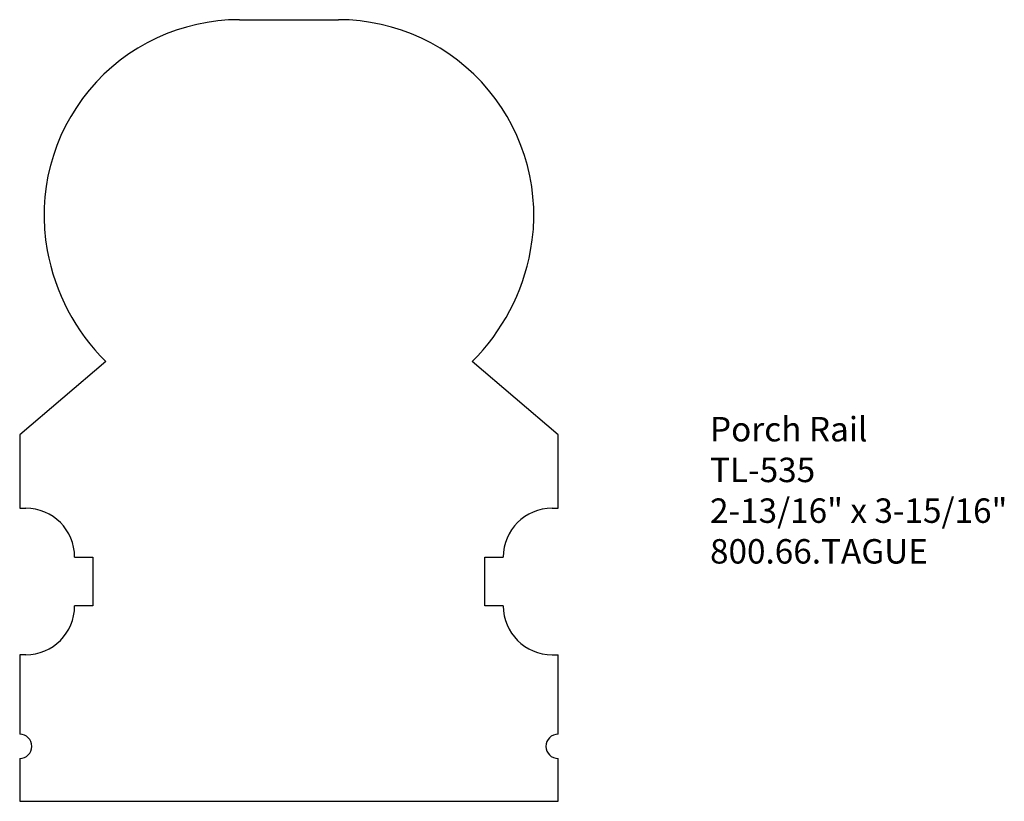
# Model space of a CAD drawing. Extents: x -387.74 to -382.7, y 838.72 to 842.72.
import ezdxf

# ---------------------------------------------------------------- set-up
doc = ezdxf.new("R2010")
doc.units = 0
doc.header["$MEASUREMENT"] = 0
doc.layers.get('0').update_dxf_attribs({"linetype": 'CONTINUOUS'})

msp = doc.modelspace()

# ---------------------------------------------------------------- linework, layer by layer
for p, q in [((-386.6151, 842.7164), (-386.1084, 842.7164)), ((-387.2995, 840.9664), (-387.7395, 840.5914)), ((-384.984, 840.5914), (-385.424, 840.9664)), ((-387.7395, 840.5914), (-387.7395, 840.2164)), ((-384.984, 840.2164), (-384.984, 840.5914)), ((-387.7395, 840.2164), (-387.7082, 840.2164)), ((-385.0153, 840.2164), (-384.984, 840.2164)), ((-387.4582, 839.9664), (-387.3645, 839.9664)), ((-387.3645, 839.9664), (-387.3645, 839.7164)), ((-385.359, 839.7164), (-385.359, 839.9664)), ((-385.359, 839.9664), (-385.2653, 839.9664)), ((-387.3645, 839.7164), (-387.4582, 839.7164)), ((-385.2653, 839.7164), (-385.359, 839.7164)), ((-387.7082, 839.4664), (-387.7395, 839.4664)), ((-387.7395, 839.4664), (-387.7395, 839.0602)), ((-385.0153, 839.4664), (-384.984, 839.4664)), ((-384.984, 839.0602), (-384.984, 839.4664)), ((-387.7395, 838.9352), (-387.7395, 838.7164)), ((-384.984, 838.7164), (-384.984, 838.9352)), ((-387.7395, 838.7164), (-384.984, 838.7164))]:
    msp.add_line(p, q)
at = {"color": 7, "linetype": 'Continuous'}
for centre, radius, start, end in [((-386.6151, 841.7164), 1, 90, 190.4283), ((-386.1084, 841.7164), 1, 349.5717, 90), ((-386.536, 841.731), 1.0805, 190.4283, 225.0403), ((-386.1875, 841.731), 1.0805, 314.9597, 349.5717), ((-387.7082, 839.9664), 0.25, 0, 90), ((-385.0153, 839.9664), 0.25, 90, 180), ((-387.7082, 839.7164), 0.25, 270, 0), ((-385.0153, 839.7164), 0.25, 180, 270), ((-387.7395, 838.9977), 0.0625, 270, 90), ((-384.984, 838.9977), 0.0625, 90, 270)]:
    msp.add_arc(centre, radius, start, end, dxfattribs=at)

# ---------------------------------------------------------------- texts
at = {"insert": (-384.2068, 840.6832), "char_height": 0.125, "width": 3.1939, "attachment_point": 1}
msp.add_mtext('Porch Rail\\PTL-535\\P2-13/16" x 3-15/16"\\P800.66.TAGUE', dxfattribs=at)

doc.saveas('drawing.dxf')
